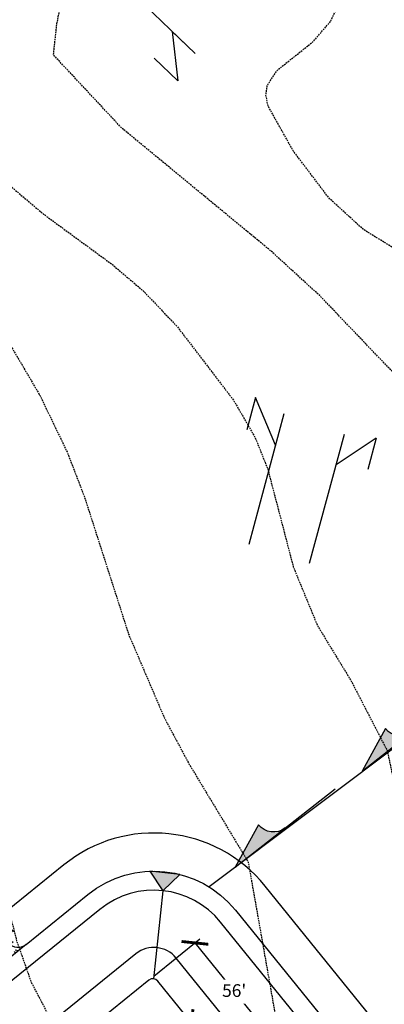
# Model space of a CAD drawing. Units: feet. Extents: x 8525 to 1304432, y 2508 to 102258.
# Drawn here: x 1300703 to 1300761, y 99276 to 99431 of the extents above; entities that cross this region are included whole.
import ezdxf

# ---------------------------------------------------------------- set-up
doc = ezdxf.new("R2010")
doc.units = ezdxf.units.FT
doc.header["$MEASUREMENT"] = 0
doc.linetypes.add('05056SV02$0$HIDDEN', pattern=[0.375, 0.25, -0.125])
for name, color, linetype in [('05056PED-AR24$0$P-DRVWAY-CUTOUT-101', 101, 'Continuous'), ('05056PED-AR24$0$P-DRVWAY-CUTOUT-L', 132, 'Continuous'), ('05056SV02$0$E-CN05- L-', 161, '05056SV02$0$HIDDEN'), ('05056SV02$0$E-CN10- L-', 171, '05056SV02$0$HIDDEN'), ('05056SV02$0$E-GRAV-L', 195, 'Continuous'), ('05056TESC$0$DT-GRAVEL-H', 41, 'Continuous'), ('05056TESC$0$P-SWALE-S', 6, 'Continuous'), ('05056TESC$0$P-SWALEFLOW-L', 101, 'Continuous'), ('05056TESC$0$P-TESC-H', 7, 'Continuous'), ('05056TESC$0$P-TESC-S', 7, 'Continuous'), ('05056TESC$0$POND-BOTTOM-L', 51, 'Continuous'), ('05056TESC$0$POND-DIM-L', 1, 'Continuous'), ('05056TESC$0$POND-STORAGE-L', 101, 'Continuous'), ('05056TESC$0$POND-TOPOFBERM-L', 1, 'Continuous'), ('XREF-PED', 7, 'Continuous'), ('XREF-SV', 7, 'Continuous'), ('XREF-TESC', 7, 'Continuous')]:
    doc.layers.add(name, color=color, linetype=linetype)
doc.styles.add('05056TESC$0$L100-SC20', font='simplex.shx', dxfattribs={"oblique": 10, "height": 2})

# ---------------------------------------------------------------- blocks, each defined once
blk = doc.blocks.new('05056PED-AR24')
at = {"layer": '05056PED-AR24$0$P-DRVWAY-CUTOUT-101'}
for p, q in [((1300715.683435564, 99440.4367817038, 231.0403139381796), (1300730.898034908, 99425.79124671749, 231.0403139381796)), ((1300744.839874443, 99369.1185426917), (1300739.302811196, 99348.60613909691)), ((1300748.860150531, 99345.6403175358), (1300754.342620977, 99365.95047862125))]:
    blk.add_line(p, q, dxfattribs=at)
at = {"layer": '05056PED-AR24$0$P-DRVWAY-CUTOUT-L'}
for p, q in [((1300730.898034907, 99425.79124671774, 231.0403139377382), (1300727.267897054, 99429.285608267, 261.9443197794932)), ((1300728.15745329, 99421.48923378366, 224.8517140948515), (1300724.439603916, 99425.06802622248, 256.5024236356988)), ((1300759.354184163, 99365.33033671734), (1300753.036411364, 99361.11154188382))]:
    blk.add_line(p, q, dxfattribs=at)
at = {"layer": '05056PED-AR24$0$P-DRVWAY-CUTOUT-L', "elevation": 276, "flags": 128}
blk.add_lwpolyline([(1300727.267897054, 99429.28560826702), (1300728.15745329, 99421.48923378365)], dxfattribs=at)
at = {"layer": '05056PED-AR24$0$P-DRVWAY-CUTOUT-L', "flags": 128}
for points in [[(1300740.357103192, 99371.69762801075), (1300738.990418389, 99366.63465707822)], [(1300743.515715893, 99364.2131129745), (1300740.357103192, 99371.69762801063)], [(1300759.354184163, 99365.33033671734), (1300758.026102212, 99360.41037251253)]]:
    blk.add_lwpolyline(points, dxfattribs=at)
blk = doc.blocks.new('05056TESC$0$A$C62C84E38')
blk.add_hatch(color=256).paths.add_polyline_path([(0, 0), (-3.5, 1.499999999999986, -0.4142135623730938), (-5, -1.4210854715202e-14)])
blk.add_lwpolyline([(-5, 0, 0.4142135623730896), (-3.5, 1.499999999999986), (0, 0), (-9.999999999999886, -4.263256414560601e-14)], format="xyb")
blk = doc.blocks.new('05056TESC$0$_ArchTick')
at = {"color": 0, "linetype": 'ByBlock', "const_width": 0.15}
blk.add_lwpolyline([(-0.5, -0.5), (0.5, 0.5)], dxfattribs=at)
blk = doc.blocks.new('05056TESC$0$12000CF POND')
at = {"layer": '05056TESC$0$DT-GRAVEL-H'}
h = blk.add_hatch(dxfattribs=at)
h.set_pattern_fill('GRAVEL', color=256, scale=5, style=0)
h.set_pattern_definition([(228.0128, (-199.3226272284519, 73.05798884766409), (-39.99999116079081, -45.00000670803623), [0.67268, -66.59544]), (184.9697, (-199.7726272286382, 72.55798884766409), (60.00000525758818, 4.99995653503526), [1.15434, -114.279625]), (132.5104, (-200.922627228545, 72.45798884765827), (49.99995359173406, -55.00004336935599), [0.8139400000000001, -80.58016]), (267.2737, (-202.8726272284985, 71.20798884765827), (4.999980088635952, 100.0000014748673), [1.05119, -104.06779]), (292.8337, (-202.922627228545, 70.15798884766991), (-25.0000495271857, 59.99998205888888), [1.030775, -102.046865]), (357.2737, (-202.5226272286382, 69.20798884765827), (-100.0000014748673, 4.999980088635957), [1.05119, -104.06779]), (37.6942, (-201.4726272285916, 69.15798884766991), (-65.00003672808988, -49.99995202580265), [1.390145, -137.624245]), (72.2553, (-200.3726272284985, 70.00798884766118), (35.00005381352705, 109.9999811561959), [1.31244, -129.931605]), (121.4296, (-199.9726272285916, 71.25798884766118), (-40.00004117088182, 64.99997518246283), [1.05475, -104.420365]), (175.2364, (-200.5226272286382, 72.15798884766991), (55.00000473159793, -4.999957663306303), [1.20416, -59.003815]), (222.3974, (-201.7226272285916, 72.25798884766118), (-60.00003675536617, -54.99996041007059), [1.55724, -154.166875]), (138.8141, (-197.922627228545, 71.15798884766991), (-35.00001473402857, 29.99998656671378), [0.531505, -52.61922]), (171.4692, (-198.3226272284519, 71.50798884766118), (64.99999142407563, -10.00003955019895), [1.011185, -100.107555]), (225, (-199.3226272284519, 71.65798884766991), (-5.551115123125783e-16, -5.000001547244761), [0.707105, -6.36396]), (203.1986, (-199.672627228545, 72.25798884766118), (24.99999865333537, 10.00000662632427), [0.38079, -37.698075]), (291.8014, (-200.0226272286382, 72.107988847667), (-4.999999552503244, 15.00000136505385), [0.538515, -26.38731]), (30.9638, (-199.8226272284519, 71.607988847667), (14.99999011143999, 10.00001241770366), [0.8746449999999999, -28.280115]), (161.5651, (-199.0726272284519, 72.05798884766409), (10.00000217296481, -4.999992016113539), [0.6324550000000001, -15.178935]), (16.38950000000001, (-202.922627228545, 72.107988847667), (50.0000109920598, 14.99996354908985), [0.886, -87.714225]), (70.3462, (-202.0726272284519, 72.357988847667), (-19.99997623685873, -55.00001067803112), [0.7433049999999999, -73.58704]), (293.1986, (-199.0726272284519, 73.05798884766409), (-10.00000662632427, 24.99999865333537), [0.761575, -37.31729]), (343.6105, (-198.7726272286382, 72.357988847667), (-50.00001099205979, 14.99996354908987), [0.8859999999999999, -87.71422499999998]), (339.444, (-202.922627228545, 69.00798884766118), (-25.00000922271212, 9.999979982107922), [0.8544, -41.86562000000001]), (294.7751, (-202.1226272284985, 68.70798884765827), (-24.99996094622585, 55.00001710919559), [0.7158899999999999, -70.87321499999999]), (66.80140000000002, (-199.0226272286382, 68.05798884766409), (10.00000662632427, 24.99999865333537), [0.761575, -37.31729]), (17.354, (-198.7226272285916, 68.75798884766118), (-65.00001009548416, -19.99997251129559), [0.8381549999999999, -82.97711999999997]), (69.444, (-201.4726272285916, 68.05798884766409), (-9.999979982107934, -25.00000922271211), [0.4272, -42.29281999999999]), (101.3099, (-199.3226272284519, 68.05798884766409), (-4.999988160808027, 20.00000376115476), [0.25495, -25.240145]), (165.9638, (-199.3726272284985, 68.30798884766409), (15.0000027299487, -4.999990286806229), [1.030775, -19.58475]), (186.009, (-200.3726272284985, 68.55798884766409), (49.9999987545302, 4.999996587409207), [0.9552499999999999, -94.569615]), (303.6901, (-199.8226272284519, 71.15798884766991), (-5.000006672535954, 9.999997788855802), [0.7211099999999999, -17.306645]), (353.1572, (-199.422627228545, 70.55798884766409), (84.99999682739274, -10.00003998962381), [1.25897, -124.637815]), (60.94540000000001, (-198.172627228545, 70.40798884766991), (-20.00000013599639, -35.00000192284843), [0.51478, -50.96337]), (90, (-197.922627228545, 70.857988847667), (-4.999999999999999, 5), [0.3, -4.699999999999999]), (120.2564, (-200.4726272285916, 68.70798884765827), (19.99997443401347, -35.00001227927367), [0.69462, -68.76760000000002]), (48.01279999999999, (-200.8226272284519, 69.30798884766409), (39.9999911607908, 45.00000670803624), [1.34536, -65.92276]), (0, (-199.922627228545, 70.30798884766409), (5, 5), [1.3, -3.7]), (325.3048, (-198.6226272284985, 70.30798884766409), (-49.99997129493763, 35.00004304797229), [0.79057, -78.26637]), (254.0546, (-197.9726272285916, 69.857988847667), (-4.999999446481906, -20.00000063326075), [0.72801, -35.67254]), (207.646, (-198.172627228545, 69.15798884766991), (-94.99997903589795, -50.0000385658459), [1.185325, -117.34737]), (175.4261, (-199.2226272285916, 68.607988847667), (-65.00000279156068, 4.99997400580542), [1.253995, -124.14537])])
h.paths.add_polyline_path([(24.50000000046566, 94.99999999998545, -0.4142135623730951), (22.50000000046566, 96.99999999998545), (22.50000000046566, 98.99999999998545, -0.4142135623730951), (24.50000000046566, 100.9999999999854), (12.50000000046566, 100.9999999999854, -0.4142135623730951), (14.50000000046566, 98.99999999998545), (14.50000000023283, 96.99999999986903, -0.4142135623560464), (12.50000000023283, 94.99999999998545)])
at = {"layer": '05056TESC$0$P-TESC-H'}
for points in [[(-9.543537642341107, 88.04353764218104), (-9.882370156235993, 91.71320400557306), (-13.2132040055003, 88.38237015630875)], [(46.54353764234111, 88.04353764263215), (50.21320400573313, 88.38237015652703), (46.88237015646882, 91.71320400579134)], [(-13.66556326136924, 50.49999999988358), (-16.5, 52.85525520180818), (-16.5, 48.14474479819182)], [(50.66556326067075, 50.49999999995634), (53.49999999930151, 52.85525520188094), (53.49999999930151, 48.14474479826458)], [(-9.543537642108276, 12.95646235739696), (-13.2132040055003, 12.61762984350207), (-9.882370156235993, 9.286795994237764)], [(46.54353764280677, 12.95646235778986), (46.88237015670165, 9.286795994397835), (50.21320400596596, 12.61762984366214)]]:
    blk.add_hatch(color=256, dxfattribs=at).paths.add_polyline_path(points)
at = {"layer": '05056TESC$0$P-TESC-S'}
for points in [[(-9.543537642341107, 88.04353764218104), (-9.882370156235993, 91.71320400557306), (-13.2132040055003, 88.38237015630875), (-9.543537642341107, 88.04353764218104), (0.2928932190407068, 78.2071067809593)], [(46.54353764234111, 88.04353764263215), (50.21320400573313, 88.38237015652703), (46.88237015646882, 91.71320400579134), (46.54353764234111, 88.04353764263215), (36.70710678119212, 78.20710678125033)], [(-13.66556326136924, 50.49999999988358), (-16.5, 52.85525520180818), (-16.5, 48.14474479819182), (-13.66556326136924, 50.49999999988358), (0, 50.49999999988358)], [(50.66556326067075, 50.49999999995634), (53.49999999930151, 52.85525520188094), (53.49999999930151, 48.14474479826458), (50.66556326067075, 50.49999999995634), (37.00000000023283, 50.49999999995634)], [(-9.543537642108276, 12.95646235739696), (-13.2132040055003, 12.61762984350207), (-9.882370156235993, 9.286795994237764), (-9.543537642108276, 12.95646235739696), (0.2928932190407068, 22.79289321877877)], [(46.54353764280677, 12.95646235778986), (46.88237015670165, 9.286795994397835), (50.21320400596596, 12.61762984366214), (46.54353764280677, 12.95646235778986), (36.70710678142495, 22.7928932190116)]]:
    blk.add_lwpolyline(points, dxfattribs=at)
at = {"layer": '05056TESC$0$POND-BOTTOM-L'}
blk.add_lwpolyline([(1, 22.5), (36.00000000023283, 22.4999999999709, 0.4142135623745654), (37.00000000023283, 23.4999999999709), (37.00000000023283, 77.4999999999709, 0.4142135623718773), (36.00000000023283, 78.4999999999709), (1.000000000232831, 78.49999999998545, 0.4142135623718773), (2.328306436538696e-10, 77.49999999998545), (0, 23.5, 0.4142135623740981)], format="xyb", close=True, dxfattribs=at)
at = {"layer": '05056TESC$0$POND-DIM-L'}
for p, q in [((36.99999999990575, 78.4999999999709), (46.30116009004303, 78.49999999997088)), ((45.30116009004304, 78.4999999999709), (45.30116009004303, 22.4999999999709)), ((1.965592133501559e-10, 69.08753033104585), (36.99999999990575, 69.08753033104585)), ((37.00000000047043, 22.4999999999709), (46.3011600906077, 22.49999999997089))]:
    blk.add_line(p, q, dxfattribs=at)
at = {"layer": '05056TESC$0$POND-STORAGE-L'}
blk.add_lwpolyline([(0, 9), (37.00000000046566, 8.999999999970896, 0.4142135623732072), (50.50000000046566, 22.4999999999709), (50.50000000023283, 78.50000000004366, 0.4142135623718773), (37.00000000023283, 91.99999999998545), (2.328306436538696e-10, 91.99999999998545, 0.414213562373095), (-13.49999999976717, 78.49999999998545), (-13.5, 22.5, 0.414213562373095)], format="xyb", close=True, dxfattribs=at)
at = {"layer": '05056TESC$0$POND-STORAGE-L', "elevation": -3}
blk.add_lwpolyline([(2.328306436538696e-10, 17.99999999998545), (37.00000000023283, 18.00000000001455, 0.4142135623729829), (41.50000000023283, 22.50000000001455), (41.50000000023283, 78.4999999999709, 0.4142135623728707), (37.00000000023283, 82.9999999999709), (2.328306436538696e-10, 83, 0.414213562373095), (-4.499999999767169, 78.5), (-4.499999999767169, 22.49999999998545, 0.4142135623731955)], format="xyb", close=True, dxfattribs=at)
at = {"layer": '05056TESC$0$POND-TOPOFBERM-L', "color": 101}
for p, q in [((24.50000000046566, 100.9999999999854), (12.50000000023283, 100.9999999999854)), ((24.50000000046566, 94.99999999998545), (12.50000000023283, 94.99999999998545))]:
    blk.add_line(p, q, dxfattribs=at)
at = {"layer": '05056TESC$0$POND-TOPOFBERM-L'}
blk.add_lwpolyline([(24.50000000046566, 94.99999999998545), (37.00000000023283, 94.99999999998545, -0.4142135623718403), (53.50000000023283, 78.50000000005821), (53.50000000046566, 22.4999999999709, -0.4142135623731867), (37.00000000046566, 5.999999999970896), (0, 6, -0.414213562373095), (-16.5, 22.50000000001455), (-16.49999999976717, 78.49999999998545, -0.414213562373095), (2.328306436538696e-10, 94.99999999998545), (12.50000000046566, 94.99999999998545, 0.4142135623219492), (14.50000000023283, 96.99999999986903), (14.50000000046566, 98.99999999998545, 0.414213562373095), (12.50000000046566, 100.9999999999854), (2.328306436538696e-10, 100.9999999999854, 0.4142135623730951), (-22.49999999976717, 78.49999999998545), (-22.5, 22.50000000004366, 0.4142135623730951), (0, 0), (37.00000000046566, -2.91038304567337e-11, 0.4142135623731624), (59.50000000046566, 22.4999999999709), (59.50000000023283, 78.50000000008731, 0.414213562371796), (37.00000000023283, 100.9999999999854), (24.50000000046566, 100.9999999999854, 0.414213562373095), (22.50000000046566, 98.99999999998545), (22.50000000046566, 96.99999999998545, 0.414213562373095)], format="xyb", close=True, dxfattribs=at)
at = {"layer": '05056TESC$0$POND-DIM-L', "yscale": 3, "zscale": 3}
for p, xscale, rotation in [((45.30116009004304, 78.4999999999709), 3, 90), ((1.965592133501559e-10, 69.08753033104585), 3.000000000000002, 180), ((45.3011600906077, 22.49999999997089), 3, 270)]:
    blk.add_blockref('05056TESC$0$_ArchTick', p, dxfattribs=dict(at, xscale=xscale, rotation=rotation))
at = {"layer": '05056TESC$0$POND-DIM-L', "xscale": 3, "yscale": 3, "zscale": 3}
blk.add_blockref('05056TESC$0$_ArchTick', (36.99999999990575, 69.08753033104585), dxfattribs=at)
blk = doc.blocks.new('05056TESC')
at = {"layer": '05056TESC$0$P-SWALEFLOW-L'}
blk.add_lwpolyline([(1300978.240663904, 99275.1164666438), (1300922.044436874, 99341.86673787149, 0.2054301291889295), (1300846.408190702, 99379.88933743926), (1300733.056762794, 99294.75480406494)], format="xyb", dxfattribs=at)
at = {"layer": '05056TESC$0$DT-GRAVEL-H', "rotation": 38.96871567046255}
blk.add_blockref('05056TESC$0$12000CF POND', (1300744.989014692, 99196.41353751316), dxfattribs=at)
at = {"layer": '05056TESC$0$P-SWALE-S', "extrusion": (0, 0, -1), "xscale": 1.999999999962585, "yscale": 2.000000000027114, "zscale": -2, "rotation": 321.891965224205}
for p in [(-1300757.138012861, 99312.95507193576), (-1300737.167543548, 99297.84227643033)]:
    blk.add_blockref('05056TESC$0$A$C62C84E38', p, dxfattribs=at)
blk.add_wipeout([(1300734.4163456908, 99276.35780452726), (1300740.1522066067, 99276.35780452726), (1300740.1522066067, 99280.1387569082), (1300734.4163456908, 99280.1387569082)]).dxf.layer = '05056TESC$0$POND-DIM-L'
at = {"layer": '05056TESC$0$POND-DIM-L', "insert": (1300735.116345691, 99279.4387569082), "char_height": 2, "attachment_point": 1, "style": '05056TESC$0$L100-SC20'}
blk.add_mtext("56'", dxfattribs=at)
blk = doc.blocks.new('05056SV02')
at = {"layer": '05056SV02$0$E-GRAV-L'}
h = blk.add_hatch(dxfattribs=at)
h.set_pattern_fill('DOTS', color=256, scale=50, style=0)
h.set_pattern_definition([(0, (0, 0), (1.5625, 3.125), [0, -3.125])])
edge = h.paths.add_edge_path()
edge.add_line((1300961.826277966, 99604.43171115743), (1300985.378021387, 99580.90513453312))
edge.add_line((1300985.378021387, 99580.90513453312), (1300964.747035952, 99577.23108240378))
edge.add_line((1300964.747035952, 99577.23108240378), (1300950.832081142, 99570.77009932706))
edge.add_line((1300950.832081142, 99570.77009932706), (1300933.787936024, 99560.2001967134))
edge.add_line((1300933.787936024, 99560.2001967134), (1300924.359122059, 99554.51648906268))
edge.add_line((1300924.359122059, 99554.51648906268), (1300914.547925897, 99548.73958105485))
edge.add_line((1300914.547925897, 99548.73958105485), (1300901.691080066, 99541.35825518094))
edge.add_line((1300901.691080066, 99541.35825518094), (1300893.526574119, 99536.42990365077))
edge.add_line((1300893.526574119, 99536.42990365077), (1300891.41378017, 99535.3873460695))
edge.add_line((1300891.41378017, 99535.3873460695), (1300889.194843836, 99534.49896262986))
edge.add_line((1300889.194843836, 99534.49896262986), (1300886.763801095, 99533.75092261034))
edge.add_line((1300886.763801095, 99533.75092261034), (1300884.071596339, 99533.13432243194))
edge.add_line((1300884.071596339, 99533.13432243194), (1300881.031025167, 99532.62000197748))
edge.add_line((1300881.031025167, 99532.62000197748), (1300877.463425415, 99532.16775973518))
edge.add_line((1300877.463425415, 99532.16775973518), (1300873.904010483, 99531.89135496703))
edge.add_line((1300873.904010483, 99531.89135496703), (1300870.732297135, 99531.89765355496))
edge.add_line((1300870.732297135, 99531.89765355496), (1300867.910129543, 99532.17128035991))
edge.add_line((1300867.910129543, 99532.17128035991), (1300865.4070412, 99532.67139337395))
edge.add_line((1300865.4070412, 99532.67139337395), (1300863.211622372, 99533.31685221165))
edge.add_line((1300863.211622372, 99533.31685221165), (1300857.799695653, 99535.26145872517))
edge.add_line((1300857.799695653, 99535.26145872517), (1300855.937878312, 99535.7986948166))
edge.add_line((1300855.937878312, 99535.7986948166), (1300853.684835, 99536.28955741755))
edge.add_line((1300853.684835, 99536.28955741755), (1300850.826692492, 99536.71075428408))
edge.add_line((1300850.826692492, 99536.71075428408), (1300830.02800529, 99538.9630972156))
edge.add_line((1300830.02800529, 99538.9630972156), (1300810.524982844, 99540.862237862))
edge.add_line((1300810.524982844, 99540.862237862), (1300788.482613337, 99542.76944551255))
edge.add_arc((1300788.051600618, 99537.78805734901), 4.999999999988965, 85.05482060629359, 183.6080294751619)
edge.add_line((1300783.061511023, 99537.47340543324), (1300783.401081003, 99532.0881382871))
edge.add_line((1300783.401081003, 99532.0881382871), (1300783.087821056, 99526.87060801814))
edge.add_line((1300783.087821056, 99526.87060801814), (1300782.357401911, 99522.22017819442))
edge.add_line((1300782.357401911, 99522.22017819442), (1300780.678187999, 99513.8472229804))
edge.add_line((1300780.678187999, 99513.8472229804), (1300780.122602683, 99509.66337902783))
edge.add_line((1300780.122602683, 99509.66337902783), (1300779.949714893, 99505.00848649918))
edge.add_line((1300779.949714893, 99505.00848649918), (1300780.336840806, 99499.54834492598))
edge.add_line((1300780.336840806, 99499.54834492598), (1300781.506310187, 99492.92544900729))
edge.add_line((1300781.506310187, 99492.92544900729), (1300782.117313641, 99490.54572326968))
edge.add_line((1300782.117313641, 99490.54572326968), (1300782.729754511, 99488.75478101581))
edge.add_line((1300782.729754511, 99488.75478101581), (1300783.308313682, 99487.51108210757))
edge.add_line((1300783.308313682, 99487.51108210757), (1300783.858510192, 99486.64599837054))
edge.add_line((1300783.858510192, 99486.64599837054), (1300784.458249238, 99485.94477921411))
edge.add_line((1300784.458249238, 99485.94477921411), (1300785.195822873, 99485.27547774818))
edge.add_line((1300785.195822873, 99485.27547774818), (1300787.95875871, 99483.30110773077))
edge.add_line((1300787.95875871, 99483.30110773077), (1300792.017114685, 99480.56297572462))
edge.add_line((1300792.017114685, 99480.56297572462), (1300800.803375107, 99474.01510266453))
edge.add_line((1300800.803375107, 99474.01510266453), (1300806.071312236, 99470.245094794))
edge.add_line((1300806.071312236, 99470.245094794), (1300810.587876697, 99467.18581866084))
edge.add_line((1300810.587876697, 99467.18581866084), (1300814.591884051, 99464.63033702812))
edge.add_line((1300814.591884051, 99464.63033702812), (1300818.321343592, 99462.37560278621))
edge.add_line((1300818.321343592, 99462.37560278621), (1300825.956667741, 99457.9369963993))
edge.add_line((1300825.956667741, 99457.9369963993), (1300835.098811549, 99452.42463951278))
edge.add_line((1300835.098811549, 99452.42463951278), (1300840.793722802, 99448.77352026204))
edge.add_line((1300840.793722802, 99448.77352026204), (1300847.446122553, 99444.32191350451))
edge.add_line((1300847.446122553, 99444.32191350451), (1300853.774191548, 99439.96440465657))
edge.add_line((1300853.774191548, 99439.96440465657), (1300865.857524937, 99431.44797408309))
edge.add_line((1300865.857524937, 99431.44797408309), (1300876.621110687, 99423.67750636714))
edge.add_line((1300876.621110687, 99423.67750636714), (1300893.074268004, 99411.48367692009))
edge.add_line((1300893.074268004, 99411.48367692009), (1300885.929151876, 99401.84275810907))
edge.add_line((1300885.929151876, 99401.84275810907), (1300869.536292576, 99413.99189925018))
edge.add_line((1300869.536292576, 99413.99189925018), (1300858.888736141, 99421.67860286844))
edge.add_line((1300858.888736141, 99421.67860286844), (1300846.914542123, 99430.11811113499))
edge.add_line((1300846.914542123, 99430.11811113499), (1300840.706112288, 99434.39323644745))
edge.add_line((1300840.706112288, 99434.39323644745), (1300834.217907551, 99438.73496832317))
edge.add_line((1300834.217907551, 99438.73496832317), (1300828.76112467, 99442.23341880686))
edge.add_line((1300828.76112467, 99442.23341880686), (1300819.842670186, 99447.61089973747))
edge.add_line((1300819.842670186, 99447.61089973747), (1300812.201214215, 99452.0530707063))
edge.add_line((1300812.201214215, 99452.0530707063), (1300808.258752336, 99454.4365806221))
edge.add_line((1300808.258752336, 99454.4365806221), (1300803.993837005, 99457.15858181524))
edge.add_line((1300803.993837005, 99457.15858181524), (1300799.213492243, 99460.39652843718))
edge.add_line((1300799.213492243, 99460.39652843718), (1300793.725548346, 99464.32398451224))
edge.add_line((1300793.725548346, 99464.32398451224), (1300785.0721897, 99470.77281384838))
edge.add_line((1300785.0721897, 99470.77281384838), (1300781.113324377, 99473.44382051096))
edge.add_line((1300781.113324377, 99473.44382051096), (1300777.649838645, 99475.91879741535))
edge.add_line((1300777.649838645, 99475.91879741535), (1300775.832130974, 99477.56825226474))
edge.add_line((1300775.832130974, 99477.56825226474), (1300774.187944143, 99479.49064719837))
edge.add_line((1300774.187944143, 99479.49064719837), (1300772.760122039, 99481.73563722997))
edge.add_line((1300772.760122039, 99481.73563722997), (1300771.581121689, 99484.27007367274))
edge.add_line((1300771.581121689, 99484.27007367274), (1300770.611013965, 99487.10693025608))
edge.add_line((1300770.611013965, 99487.10693025608), (1300769.769031584, 99490.38626874569))
edge.add_line((1300769.769031584, 99490.38626874569), (1300768.411057946, 99498.07669503012))
edge.add_line((1300768.411057946, 99498.07669503012), (1300767.933929866, 99504.80625453645))
edge.add_line((1300767.933929866, 99504.80625453645), (1300768.152019577, 99510.67817971396))
edge.add_line((1300768.152019577, 99510.67817971396), (1300768.834685721, 99515.81900784414))
edge.add_line((1300768.834685721, 99515.81900784414), (1300770.541966475, 99524.33191092643))
edge.add_line((1300770.541966475, 99524.33191092643), (1300771.14387547, 99528.16414281655))
edge.add_line((1300771.14387547, 99528.16414281655), (1300771.378387489, 99532.07007963871))
edge.add_line((1300771.378387489, 99532.07007963871), (1300771.102933048, 99536.43853338352))
edge.add_line((1300771.102933048, 99536.43853338352), (1300770.112852806, 99541.63642067554))
edge.add_line((1300770.112852806, 99541.63642067554), (1300768.165969802, 99547.95737077823))
edge.add_line((1300768.165969802, 99547.95737077823), (1300767.119859518, 99550.48930183802))
edge.add_line((1300767.119859518, 99550.48930183802), (1300766.144839454, 99552.22989318991))
edge.add_line((1300766.144839454, 99552.22989318991), (1300765.292496924, 99553.30872433804))
edge.add_line((1300765.292496924, 99553.30872433804), (1300764.52431012, 99553.97148959897))
edge.add_line((1300764.52431012, 99553.97148959897), (1300763.656180854, 99554.46311083475))
edge.add_line((1300763.656180854, 99554.46311083475), (1300762.447423673, 99554.89923321064))
edge.add_line((1300762.447423673, 99554.89923321064), (1300760.788421955, 99555.27960236368))
edge.add_line((1300760.788421955, 99555.27960236368), (1300749.057729492, 99556.94731459129))
edge.add_line((1300749.057729492, 99556.94731459129), (1300740.938242651, 99558.33535085527))
edge.add_line((1300740.938242651, 99558.33535085527), (1300737.951570595, 99558.7566616865))
edge.add_line((1300737.951570595, 99558.7566616865), (1300735.458769258, 99558.99437547808))
edge.add_line((1300735.458769258, 99558.99437547808), (1300733.32007739, 99559.05304454945))
edge.add_line((1300733.32007739, 99559.05304454945), (1300731.332015773, 99558.93922067985))
edge.add_line((1300731.332015773, 99558.93922067985), (1300729.26129339, 99558.6364861797))
edge.add_line((1300729.26129339, 99558.6364861797), (1300726.893683386, 99558.10322016194))
edge.add_line((1300726.893683386, 99558.10322016194), (1300724.092875553, 99557.30428751468))
edge.add_line((1300724.092875553, 99557.30428751468), (1300716.491227396, 99554.74932014904))
edge.add_line((1300716.491227396, 99554.74932014904), (1300709.245414675, 99552.14558817996))
edge.add_line((1300709.245414675, 99552.14558817996), (1300706.601902405, 99551.08947567425))
edge.add_line((1300706.601902405, 99551.08947567425), (1300704.474936805, 99550.10761791762))
edge.add_line((1300704.474936805, 99550.10761791762), (1300702.753819203, 99549.14399385903))
edge.add_line((1300702.753819203, 99549.14399385903), (1300701.262275109, 99548.10668639628))
edge.add_line((1300701.262275109, 99548.10668639628), (1300699.809333713, 99546.86022923754))
edge.add_line((1300699.809333713, 99546.86022923754), (1300698.23988361, 99545.25208131103))
edge.add_line((1300698.23988361, 99545.25208131103), (1300696.472921615, 99543.18482067432))
edge.add_line((1300696.472921615, 99543.18482067432), (1300691.904180938, 99537.19362245746))
edge.add_line((1300691.904180938, 99537.19362245746), (1300688.556463636, 99532.3547358144))
edge.add_line((1300688.556463636, 99532.3547358144), (1300686.116749053, 99528.2693310748))
edge.add_line((1300686.116749053, 99528.2693310748), (1300684.362158057, 99524.73850941418))
edge.add_line((1300684.362158057, 99524.73850941418), (1300683.078280428, 99521.54305453449))
edge.add_line((1300683.078280428, 99521.54305453449), (1300682.064453589, 99518.43651319327))
edge.add_line((1300682.064453589, 99518.43651319327), (1300680.124539666, 99511.59949749829))
edge.add_line((1300680.124539666, 99511.59949749829), (1300678.849567172, 99507.59177168118))
edge.add_line((1300678.849567172, 99507.59177168118), (1300677.136958893, 99503.07107373282))
edge.add_line((1300677.136958893, 99503.07107373282), (1300674.822361199, 99497.9532051266))
edge.add_line((1300674.822361199, 99497.9532051266), (1300671.743265501, 99492.12290456983))
edge.add_line((1300671.743265501, 99492.12290456983), (1300668.517036399, 99486.7528201792))
edge.add_line((1300668.517036399, 99486.7528201792), (1300665.497424959, 99482.35260026537))
edge.add_line((1300665.497424959, 99482.35260026537), (1300662.666288444, 99478.73315841137))
edge.add_line((1300662.666288444, 99478.73315841137), (1300660.032357567, 99475.72042303339))
edge.add_line((1300660.032357567, 99475.72042303339), (1300655.423005635, 99470.79629622899))
edge.add_line((1300655.423005635, 99470.79629622899), (1300653.384270149, 99468.45925417883))
edge.add_line((1300653.384270149, 99468.45925417883), (1300651.400998692, 99465.87065409009))
edge.add_line((1300651.400998692, 99465.87065409009), (1300649.364466385, 99462.74426946693))
edge.add_line((1300649.364466385, 99462.74426946693), (1300647.196662522, 99458.79829025952))
edge.add_line((1300647.196662522, 99458.79829025952), (1300644.846700371, 99453.76694221677))
edge.add_line((1300644.846700371, 99453.76694221677), (1300643.645941603, 99450.81584690334))
edge.add_line((1300643.645941603, 99450.81584690334), (1300642.832676591, 99448.42466369228))
edge.add_line((1300642.832676591, 99448.42466369228), (1300642.345279992, 99446.51288265965))
edge.add_line((1300642.345279992, 99446.51288265965), (1300642.099722089, 99444.93201675666))
edge.add_line((1300642.099722089, 99444.93201675666), (1300642.023603937, 99443.4789250175))
edge.add_line((1300642.023603937, 99443.4789250175), (1300642.079878593, 99441.97157571046))
edge.add_line((1300642.079878593, 99441.97157571046), (1300643.187925416, 99432.0977524552))
edge.add_line((1300643.187925416, 99432.0977524552), (1300643.72835889, 99423.90680151065))
edge.add_line((1300643.72835889, 99423.90680151065), (1300644.138608553, 99419.58765054386))
edge.add_line((1300644.138608553, 99419.58765054386), (1300645.219761393, 99411.34427878608))
edge.add_line((1300645.219761393, 99411.34427878608), (1300646.407808807, 99404.34718532))
edge.add_line((1300646.407808807, 99404.34718532), (1300648.224076122, 99395.68550202425))
edge.add_line((1300648.224076122, 99395.68550202425), (1300636.479502114, 99393.22278373258))
edge.add_line((1300636.479502114, 99393.22278373258), (1300634.615812269, 99402.11062258169))
edge.add_line((1300634.615812269, 99402.11062258169), (1300633.351136549, 99409.55902414738))
edge.add_line((1300633.351136549, 99409.55902414738), (1300632.212638882, 99418.2396280067))
edge.add_line((1300632.212638882, 99418.2396280067), (1300631.765777122, 99422.94423493119))
edge.add_line((1300631.765777122, 99422.94423493119), (1300631.232082396, 99431.03305164355))
edge.add_line((1300631.232082396, 99431.03305164355), (1300630.104902651, 99441.07736867556))
edge.add_line((1300630.104902651, 99441.07736867556), (1300630.01187635, 99443.5691321317))
edge.add_line((1300630.01187635, 99443.5691321317), (1300630.148120908, 99446.17003399345))
edge.add_line((1300630.148120908, 99446.17003399345), (1300630.575520078, 99448.9215674097))
edge.add_line((1300630.575520078, 99448.9215674097), (1300631.320605611, 99451.84411629528))
edge.add_line((1300631.320605611, 99451.84411629528), (1300632.398278489, 99455.01271848191))
edge.add_line((1300632.398278489, 99455.01271848191), (1300633.845844064, 99458.57038892635))
edge.add_line((1300633.845844064, 99458.57038892635), (1300636.490252555, 99464.23215649358))
edge.add_line((1300636.490252555, 99464.23215649358), (1300639.063855562, 99468.9167979985))
edge.add_line((1300639.063855562, 99468.9167979985), (1300641.596446542, 99472.80470759426))
edge.add_line((1300641.596446542, 99472.80470759426), (1300644.090694972, 99476.06024363506))
edge.add_line((1300644.090694972, 99476.06024363506), (1300646.518556161, 99478.84334802923))
edge.add_line((1300646.518556161, 99478.84334802923), (1300651.132348683, 99483.7722186745))
edge.add_line((1300651.132348683, 99483.7722186745), (1300653.416325957, 99486.38467111014))
edge.add_line((1300653.416325957, 99486.38467111014), (1300655.814895125, 99489.45110100108))
edge.add_line((1300655.814895125, 99489.45110100108), (1300658.417467086, 99493.2436051677))
edge.add_line((1300658.417467086, 99493.2436051677), (1300661.286579288, 99498.01926559726))
edge.add_line((1300661.286579288, 99498.01926559726), (1300664.039822001, 99503.23256004887))
edge.add_line((1300664.039822001, 99503.23256004887), (1300666.048334358, 99507.67363521522))
edge.add_line((1300666.048334358, 99507.67363521522), (1300667.512758485, 99511.5392121978))
edge.add_line((1300667.512758485, 99511.5392121978), (1300668.631891465, 99515.05707486403))
edge.add_line((1300668.631891465, 99515.05707486403), (1300670.584010563, 99521.93710636985))
edge.add_line((1300670.584010563, 99521.93710636985), (1300671.794412701, 99525.6459885344))
edge.add_line((1300671.794412701, 99525.6459885344), (1300673.40443998, 99529.65320028951))
edge.add_line((1300673.40443998, 99529.65320028951), (1300675.576580539, 99534.02427078695))
edge.add_line((1300675.576580539, 99534.02427078695), (1300678.459574872, 99538.85196612282))
edge.add_line((1300678.459574872, 99538.85196612282), (1300682.193694565, 99544.24936986678))
edge.add_line((1300682.193694565, 99544.24936986678), (1300687.133663472, 99550.7273766088))
edge.add_line((1300687.133663472, 99550.7273766088), (1300689.375288374, 99553.34997004094))
edge.add_line((1300689.375288374, 99553.34997004094), (1300691.592559733, 99555.62191250826))
edge.add_line((1300691.592559733, 99555.62191250826), (1300693.910959244, 99557.61083351746))
edge.add_line((1300693.910959244, 99557.61083351746), (1300696.381860372, 99559.32924344586))
edge.add_line((1300696.381860372, 99559.32924344586), (1300699.020777183, 99560.8067274506))
edge.add_line((1300699.020777183, 99560.8067274506), (1300701.85792006, 99562.11641987872))
edge.add_line((1300701.85792006, 99562.11641987872), (1300704.989075206, 99563.36735112814))
edge.add_line((1300704.989075206, 99563.36735112814), (1300712.550213631, 99566.084393177))
edge.add_line((1300712.550213631, 99566.084393177), (1300720.53354998, 99568.76764862603))
edge.add_line((1300720.53354998, 99568.76764862603), (1300723.9271, 99569.73566145006))
edge.add_line((1300723.9271, 99569.73566145006), (1300727.07176787, 99570.44394723592))
edge.add_line((1300727.07176787, 99570.44394723592), (1300730.118750601, 99570.88940858889))
edge.add_line((1300730.118750601, 99570.88940858889), (1300733.141328554, 99571.0624623392))
edge.add_line((1300733.141328554, 99571.0624623392), (1300736.193717927, 99570.9787285145))
edge.add_line((1300736.193717927, 99570.9787285145), (1300739.359946722, 99570.67679661128))
edge.add_line((1300739.359946722, 99570.67679661128), (1300742.787760904, 99570.19325666617))
edge.add_line((1300742.787760904, 99570.19325666617), (1300750.913643722, 99568.80412700202))
edge.add_line((1300750.913643722, 99568.80412700202), (1300762.97766803, 99567.08902613173))
edge.add_line((1300762.97766803, 99567.08902613173), (1300765.836980578, 99566.43345460335))
edge.add_line((1300765.836980578, 99566.43345460335), (1300768.684953966, 99565.40589924315))
edge.add_line((1300768.684953966, 99565.40589924315), (1300771.467252709, 99563.83028464194))
edge.add_line((1300771.467252709, 99563.83028464194), (1300773.998472492, 99561.64643491906))
edge.add_line((1300773.998472492, 99561.64643491906), (1300777.399822597, 99557.34126145857))
edge.add_arc((1300781.323115317, 99560.44090244305), 4.999999999941613, 218.3108912208493, 265.5611984984801)
edge.add_line((1300780.936144175, 99555.45589960105), (1300782.210268505, 99555.3569930681))
edge.add_line((1300782.210268505, 99555.3569930681), (1300811.623739825, 99552.81200363244))
edge.add_line((1300811.623739825, 99552.81200363244), (1300831.255529576, 99550.90032404635))
edge.add_line((1300831.255529576, 99550.90032404635), (1300852.347989508, 99548.61616771593))
edge.add_line((1300852.347989508, 99548.61616771593), (1300855.839333481, 99548.10165763208))
edge.add_line((1300855.839333481, 99548.10165763208), (1300858.881820212, 99547.43880177739))
edge.add_line((1300858.881820212, 99547.43880177739), (1300861.495853015, 99546.6845104004))
edge.add_line((1300861.495853015, 99546.6845104004), (1300866.936162703, 99544.72970535509))
edge.add_line((1300866.936162703, 99544.72970535509), (1300868.2806398, 99544.33442559664))
edge.add_line((1300868.2806398, 99544.33442559664), (1300869.669150173, 99544.0570034635))
edge.add_line((1300869.669150173, 99544.0570034635), (1300871.324560628, 99543.89650106271))
edge.add_line((1300871.324560628, 99543.89650106271), (1300873.450681194, 99543.89227887872))
edge.add_line((1300873.450681194, 99543.89227887872), (1300876.243632585, 99544.1091642648))
edge.add_line((1300876.243632585, 99544.1091642648), (1300879.275025861, 99544.4934349755))
edge.add_line((1300879.275025861, 99544.4934349755), (1300881.729448444, 99544.90860688464))
edge.add_line((1300881.729448444, 99544.90860688464), (1300883.655541157, 99545.3497431346))
edge.add_line((1300883.655541157, 99545.3497431346), (1300885.193402583, 99545.82294826237))
edge.add_line((1300885.193402583, 99545.82294826237), (1300886.521280101, 99546.354583343))
edge.add_line((1300886.521280101, 99546.354583343), (1300887.760512675, 99546.96608230923))
edge.add_line((1300887.760512675, 99546.96608230923), (1300895.60229926, 99551.69963032356))
edge.add_line((1300895.60229926, 99551.69963032356), (1300908.516054152, 99559.11362862251))
edge.add_line((1300908.516054152, 99559.11362862251), (1300918.217084102, 99564.82566991403))
edge.add_line((1300918.217084102, 99564.82566991403), (1300927.527946343, 99570.4382760334))
edge.add_line((1300927.527946343, 99570.4382760334), (1300936.552626979, 99576.0349190322))
edge.add_arc((1300935.498565213, 99577.73461129642), 1.999999999900924, 301.8050621882659, 458.4849987715553)
edge.add_line((1300935.203464291, 99579.71272035452), (1300932.061339509, 99579.43924193726))
edge.add_line((1300932.061339509, 99579.43924193726), (1300922.773982625, 99578.49712201091))
edge.add_line((1300922.773982625, 99578.49712201091), (1300913.119905543, 99577.80203803098))
edge.add_line((1300913.119905543, 99577.80203803098), (1300903.286102049, 99577.43234374882))
edge.add_line((1300903.286102049, 99577.43234374882), (1300890.899987124, 99577.30924090045))
edge.add_line((1300890.899987124, 99577.30924090045), (1300880.519113532, 99577.41835103142))
edge.add_line((1300880.519113532, 99577.41835103142), (1300871.671394672, 99577.72968290892))
edge.add_line((1300871.671394672, 99577.72968290892), (1300863.931144733, 99578.21238476947))
edge.add_line((1300863.931144733, 99578.21238476947), (1300856.873751385, 99578.83352220032))
edge.add_line((1300856.873751385, 99578.83352220032), (1300835.665707415, 99581.16575172245))
edge.add_line((1300835.665707415, 99581.16575172245), (1300827.071135785, 99581.99750942692))
edge.add_line((1300827.071135785, 99581.99750942692), (1300816.949469666, 99582.80887119676))
edge.add_line((1300816.949469666, 99582.80887119676), (1300778.826948425, 99585.07542883555))
edge.add_line((1300778.826948425, 99585.07542883555), (1300771.158927917, 99585.41829203568))
edge.add_line((1300771.158927917, 99585.41829203568), (1300761.968008209, 99585.67054150965))
edge.add_line((1300761.968008209, 99585.67054150965), (1300749.222930965, 99585.86698949875))
edge.add_line((1300749.222930965, 99585.86698949875), (1300727.245686455, 99586.00701993161))
edge.add_line((1300727.245686455, 99586.00701993161), (1300711.342027022, 99585.89380862283))
edge.add_line((1300711.342027022, 99585.89380862283), (1300683.724345484, 99585.42208541893))
edge.add_line((1300683.724345484, 99585.42208541893), (1300665.081023482, 99585.32296857462))
edge.add_line((1300665.081023482, 99585.32296857462), (1300647.424529542, 99585.4139015681))
edge.add_line((1300647.424529542, 99585.4139015681), (1300638.680704159, 99585.57721470763))
edge.add_line((1300638.680704159, 99585.57721470763), (1300608.112133976, 99586.7295260937))
edge.add_line((1300608.112133976, 99586.7295260937), (1300535.331602548, 99588.83584727856))
edge.add_line((1300535.331602548, 99588.83584727856), (1300514.758247175, 99589.22012235622))
edge.add_line((1300514.758247175, 99589.22012235622), (1300494.201153662, 99589.49416442221))
edge.add_line((1300494.201153662, 99589.49416442221), (1300480.179676576, 99589.50289529047))
edge.add_line((1300480.179676576, 99589.50289529047), (1300457.371059923, 99589.21046005673))
edge.add_line((1300457.371059923, 99589.21046005673), (1300448.058266111, 99588.98502806616))
edge.add_line((1300448.058266111, 99588.98502806616), (1300447.767870799, 99600.98151382503))
edge.add_line((1300447.767870799, 99600.98151382503), (1300457.148933828, 99601.20859838792))
edge.add_line((1300457.148933828, 99601.20859838792), (1300480.106488092, 99601.50294318973))
edge.add_line((1300480.106488092, 99601.50294318973), (1300494.284870676, 99601.49411461983))
edge.add_line((1300494.284870676, 99601.49411461983), (1300514.950276304, 99601.218628669))
edge.add_line((1300514.950276304, 99601.218628669), (1300535.617231913, 99600.83260529907))
edge.add_line((1300535.617231913, 99600.83260529907), (1300608.511728473, 99598.72298588092))
edge.add_line((1300608.511728473, 99598.72298588092), (1300639.018795565, 99597.57299291248))
edge.add_line((1300639.018795565, 99597.57299291248), (1300647.567482058, 99597.41332448716))
edge.add_line((1300647.567482058, 99597.41332448716), (1300665.080025313, 99597.3231328564))
edge.add_line((1300665.080025313, 99597.3231328564), (1300683.589974486, 99597.4215406268))
edge.add_line((1300683.589974486, 99597.4215406268), (1300711.196845162, 99597.89307917598))
edge.add_line((1300711.196845162, 99597.89307917598), (1300727.241204799, 99598.00729206899))
edge.add_line((1300727.241204799, 99598.00729206899), (1300749.353633356, 99597.8664002961))
edge.add_line((1300749.353633356, 99597.8664002961), (1300762.225099412, 99597.66800419577))
edge.add_line((1300762.225099412, 99597.66800419577), (1300771.591583719, 99597.41093626198))
edge.add_line((1300771.591583719, 99597.41093626198), (1300779.451093235, 99597.05951093885))
edge.add_line((1300779.451093235, 99597.05951093885), (1300817.785084348, 99594.7803804524))
edge.add_line((1300817.785084348, 99594.7803804524), (1300828.128597463, 99593.95123522978))
edge.add_line((1300828.128597463, 99593.95123522978), (1300836.899583115, 99593.10240468812))
edge.add_line((1300836.899583115, 99593.10240468812), (1300858.055792218, 99590.77587539982))
edge.add_line((1300858.055792218, 99590.77587539982), (1300864.830781282, 99590.17959301987))
edge.add_line((1300864.830781282, 99590.17959301987), (1300872.255948273, 99589.71654054098))
edge.add_line((1300872.255948273, 99589.71654054098), (1300880.793212153, 99589.41613289529))
edge.add_line((1300880.793212153, 99589.41613289529), (1300890.903418408, 99589.30986766444))
edge.add_line((1300890.903418408, 99589.30986766444), (1300903.001011729, 99589.43010296063))
edge.add_line((1300903.001011729, 99589.43010296063), (1300912.463427648, 99589.78583521243))
edge.add_line((1300912.463427648, 99589.78583521243), (1300921.737343543, 99590.45354796373))
edge.add_line((1300921.737343543, 99590.45354796373), (1300930.700124264, 99591.36274251908))
edge.add_line((1300930.700124264, 99591.36274251908), (1300939.191578828, 99592.4404798152))
edge.add_line((1300939.191578828, 99592.4404798152), (1300947.052757333, 99593.6132367053))
edge.add_line((1300947.052757333, 99593.6132367053), (1300954.880174286, 99596.92606910065))
edge.add_line((1300954.880174286, 99596.92606910065), (1300959.691335291, 99600.43107006278))
edge.add_line((1300959.691335291, 99600.43107006278), (1300961.826277966, 99604.43171115743))
at = {"layer": '05056SV02$0$E-CN05- L-', "flags": 128}
for points, elevation in [([(1300629.432659896, 99439.86592666648), (1300633.321568395, 99426.37795734814), (1300636.277668421, 99419.48395606207), (1300640.508478649, 99413.78256480872), (1300644.453390936, 99410.80796602237), (1300661.748605092, 99395.46918814602), (1300664.695402066, 99391.99878776337), (1300669.591359201, 99383.88182684458), (1300676.528431687, 99369.93109517192), (1300681.263073334, 99359.20412206538), (1300684.617218489, 99350.20022938472), (1300698.40595489, 99306.55648701692), (1300699.262963546, 99300.04106616921), (1300702.807694235, 99286.2684221967), (1300705.061222001, 99279.82042917758), (1300708.560527234, 99273.11175981615), (1300709.952875255, 99271.40794108048), (1300711.489810841, 99270.55273975358), (1300714.305432906, 99267.71458318384), (1300718.069759041, 99264.10231849932), (1300720.629572718, 99258.70441416935), (1300721.189127926, 99252.75974171345), (1300720.278572807, 99244.60190481065), (1300719.220404311, 99239.10527809685), (1300712.50916611, 99220.21942074454), (1300711.822652868, 99216.1747542414), (1300711.862817278, 99207.6375481921), (1300712.021292232, 99206.95475034179), (1300712.781903617, 99204.53150754485), (1300714.650313361, 99202.5539244397), (1300719.294476586, 99199.98989958901), (1300721.099916832, 99198.40634221012), (1300721.914054008, 99195.95701110661), (1300721.797772502, 99194.25188109043), (1300719.170876297, 99182.46066988716), (1300716.078451554, 99173.90200476137), (1300705.332666048, 99153.41090611028), (1300701.702787105, 99143.57204555573), (1300698.697893375, 99131.83030412914), (1300697.909999077, 99124.1544440297), (1300700.377634116, 99109.20729958762), (1300703.973587206, 99092.59987142611), (1300713.738315327, 99061.01391698702), (1300713.904063019, 99058.7906799983), (1300713.161961551, 99057.75009147261), (1300710.84175085, 99051.76045147837), (1300707.749277065, 99039.81235173106), (1300706.094343216, 99036.08266762935), (1300702.319833196, 99030.72276403237)], 275), ([(1300855.068784975, 99206.55581023607), (1300857.062122005, 99230.0758725926), (1300857.670860142, 99243.02322011245), (1300857.406043371, 99249.9283322729), (1300856.609176935, 99257.4944069995), (1300855.165816504, 99266.00144701652), (1300852.961517747, 99275.72945504832), (1300849.881836336, 99286.95843381924), (1300847.817205546, 99293.05745227743), (1300845.58272511, 99298.02920803006), (1300843.175718385, 99302.06116072892), (1300840.593508724, 99305.3407700256), (1300834.892774018, 99310.39279701942), (1300821.271096993, 99319.71695485545), (1300813.307328352, 99326.98844012461), (1300808.207984086, 99333.20922724315), (1300807.87505706, 99335.28759819115), (1300808.082385756, 99337.45040167734), (1300807.724635583, 99339.64585526819), (1300797.508843401, 99367.89227860364), (1300792.801349768, 99373.2397703085), (1300776.418946977, 99386.43302821348), (1300757.342025894, 99398.11459363141), (1300751.93840231, 99403.04617106958), (1300746.302857994, 99410.47976110167), (1300742.334742419, 99417.55578669875), (1300742.011065191, 99419.28783555813), (1300742.207431833, 99420.76459226059), (1300743.813885388, 99423.19940497902), (1300749.456794214, 99427.72445816002), (1300752.107604131, 99430.80340175994), (1300753.087238044, 99432.76325662353), (1300753.720887481, 99435.085758791), (1300753.786594501, 99435.57207318902)], 295), ([(1300675.152043717, 99432.45717876084), (1300675.450841717, 99431.07959878659), (1300676.894363999, 99428.49931804957), (1300683.748272247, 99422.02722676116), (1300687.638296226, 99417.60798448052), (1300692.510636057, 99412.8681703441), (1300707.010197456, 99400.57089340567), (1300717.74804878, 99392.70556735311), (1300722.648489513, 99388.54368702289), (1300728.02421659, 99382.89570776779), (1300736.91341817, 99371.2755007724), (1300740.314257249, 99365.39930056795), (1300742.282274997, 99360.4643021772), (1300746.301509077, 99345.06291816704), (1300750.098087842, 99335.83647581554), (1300755.405523666, 99327.12374996721), (1300761.073009289, 99316.16289925168), (1300763.559397574, 99304.56429414626), (1300768.359255327, 99270.73485525725), (1300772.757712341, 99249.34174591374), (1300773.825197953, 99247.22587565347), (1300776.398983307, 99243.88468587844), (1300779.156631849, 99241.19412469244), (1300780.347703294, 99236.40473319367), (1300780.397374621, 99232.51561492353), (1300779.328113893, 99227.03189692096), (1300777.557383308, 99221.53956064099), (1300772.064636901, 99211.96578731036), (1300770.8971789, 99208.23855034942), (1300767.756406844, 99201.45579317691), (1300765.795669965, 99199.58433471854), (1300762.878982096, 99198.08343566536), (1300760.422414767, 99197.89645391879), (1300757.556843015, 99197.10277451768), (1300752.58009273, 99193.7337440691), (1300750.968880509, 99191.63912514209), (1300740.18001787, 99167.17813747023), (1300734.201755774, 99151.92447611356), (1300724.656455336, 99123.25159626677), (1300724.343725881, 99120.45227730297), (1300726.806157053, 99108.90022674928), (1300729.751525275, 99099.6226623602), (1300733.85113692, 99081.31236414857), (1300735.315335648, 99072.49248075983), (1300736.755341668, 99055.60399017131), (1300736.570499635, 99050.74822886656), (1300734.81309966, 99044.93335684261), (1300732.762245889, 99040.58965062209), (1300731.380757845, 99039.10079126089), (1300728.344418518, 99037.27821386351), (1300725.056087568, 99034.47854601205), (1300722.45909848, 99029.97490520154), (1300722.45909848, 99029.97490520154), (1300722.45909848, 99029.97490520154), (1300722.45909848, 99029.97490520154), (1300702.715631803, 99007.75477349918), (1300702.715631803, 99007.75477349918), (1300702.715631803, 99007.75477349918), (1300702.715631803, 99007.75477349918), (1300695.407266384, 98995.71788841509), (1300691.301344874, 98987.5396936046), (1300683.039074993, 98966.11345950374), (1300675.955060521, 98950.56458283305), (1300674.83553991, 98949.00899823049), (1300672.24780433, 98947.19838243918), (1300661.70194491, 98936.73353729362), (1300656.712161154, 98931.11127685019), (1300652.32180464, 98924.05297179281), (1300650.301765656, 98919.93476318922), (1300648.063795191, 98912.67208758599), (1300646.938768835, 98900.78972982393), (1300645.847418407, 98895.45463453837), (1300644.68734445, 98892.78211117299), (1300642.93398012, 98890.04665289863), (1300640.449557008, 98887.2035463949), (1300637.096306706, 98884.20807834138), (1300633.427165228, 98882.15808931881), (1300631.815749254, 98881.93949862295), (1300628.936443581, 98882.86107521367), (1300626.378128602, 98885.25559624982), (1300617.417561533, 98899.91794910832), (1300615.444736636, 98904.48144042656), (1300614.901761995, 98906.85807241146)], 285)]:
    blk.add_lwpolyline(points, dxfattribs=dict(at, elevation=elevation))
at = {"layer": '05056SV02$0$E-CN10- L-', "flags": 128}
for points, elevation in [([(1300631.569207029, 98850.36672710771), (1300631.832589048, 98846.65742861821), (1300632.426530394, 98845.89390215448), (1300638.991682952, 98846.70351265788), (1300642.188037868, 98848.03302366064), (1300645.87217287, 98851.24235355381), (1300650.369281601, 98856.16875308388), (1300653.66186195, 98861.22292386847), (1300671.658068715, 98897.66536233299), (1300678.829112919, 98913.04653400354), (1300688.322413423, 98935.85093843247), (1300689.765025998, 98940.62273969849), (1300690.632903834, 98950.11816553169), (1300699.729652552, 98974.40133753237), (1300705.093395813, 98986.24276491742), (1300716.625976064, 99005.18027674627), (1300716.625976064, 99005.18027674627), (1300729.811660737, 99021.14607426907), (1300729.811660737, 99021.14607426907), (1300729.811660737, 99021.14607426907), (1300729.811660737, 99021.14607426907), (1300729.811660737, 99021.14607426907), (1300733.749088932, 99025.23898499897), (1300740.431642047, 99029.59289933923), (1300742.367393952, 99031.83134231396), (1300745.332429524, 99038.21554889044), (1300747.922231207, 99046.72835433781), (1300748.204272481, 99053.83682640872), (1300745.558256456, 99079.52094700014), (1300739.252553734, 99108.14536700408), (1300737.780775911, 99121.7286388531), (1300738.398363785, 99124.01427275686), (1300749.575527089, 99139.34849392751), (1300754.972293458, 99145.76065823053), (1300758.928045668, 99149.08148717784), (1300767.521718272, 99154.75674373738), (1300772.696826569, 99156.75082954904), (1300785.427112766, 99158.05600451338), (1300789.957202366, 99159.62435573395), (1300795.239792615, 99163.1055135987), (1300801.757944084, 99169.44250626308), (1300804.163268196, 99173.10016145767), (1300808.994412254, 99185.60411160726), (1300812.556369123, 99192.69115780147), (1300816.214838584, 99198.417635896), (1300816.848519898, 99202.50427260544), (1300816.899761866, 99205.70380021895), (1300819.304301525, 99236.00448417236), (1300818.960297574, 99243.6926759655), (1300817.418726386, 99252.89431391285), (1300814.27986179, 99264.89147100173), (1300813.043976169, 99268.3488478549), (1300810.036082969, 99273.28181831169), (1300806.483068185, 99276.40128774129), (1300798.55627078, 99281.17833138553), (1300794.589786619, 99284.82520953346), (1300790.892777791, 99290.63719452081), (1300789.350341784, 99294.06172553357), (1300787.445980891, 99299.72742078386), (1300786.692173542, 99304.35403644477), (1300786.252537325, 99318.464319222), (1300784.572261392, 99327.28023380923), (1300783.07765491, 99332.58853933046), (1300777.561800344, 99344.97654877999), (1300774.575212804, 99349.5545068027), (1300772.743681469, 99353.61385552573), (1300769.683600953, 99365.73344750477), (1300768.143274254, 99368.62050008947), (1300765.436349458, 99372.05544862509), (1300750.462455969, 99387.72981309149), (1300742.800008307, 99394.74000401745), (1300719.323386587, 99414.09663868349), (1300708.595624421, 99425.58973684463), (1300709.136951884, 99430.45969513111), (1300710.980083339, 99440.22175317805), (1300714.128019817, 99452.8957313628)], 290), ([(1300652.895547112, 99430.37254331243), (1300661.907019654, 99417.6128428552), (1300665.793714964, 99412.95521345962), (1300679.825871868, 99399.1048517083), (1300687.056870848, 99392.51175508712), (1300698.41188235, 99384.4021711629), (1300700.839926451, 99381.62002160514), (1300706.450474725, 99372.05965468536), (1300710.733600032, 99363.16960949117), (1300713.494524265, 99355.99272138049), (1300720.406063657, 99334.47641464241), (1300726.055656966, 99321.26623183288), (1300729.94889143, 99314.01433551469), (1300739.209735113, 99298.65504498499), (1300746.434670679, 99257.79490498155), (1300748.717276523, 99247.67489732702), (1300748.856799117, 99243.59702185959), (1300748.247496775, 99236.41125786201), (1300747.465286264, 99233.70441016719), (1300742.107672311, 99226.35033002376), (1300738.78676564, 99218.94057822686), (1300738.125623566, 99216.26014990447), (1300738.164740633, 99212.3144267886), (1300738.228143401, 99212.10700507063), (1300738.5255792, 99211.17199833671), (1300741.711955871, 99208.89634566483), (1300741.799971143, 99207.41657024488), (1300736.595112949, 99192.05459945714), (1300732.104855645, 99180.68721232035), (1300719.882032422, 99152.75666380189), (1300712.591804399, 99131.25171546689), (1300711.092602268, 99124.71902098712), (1300711.285204842, 99120.0225461314), (1300714.190531873, 99105.58752626009), (1300719.372621981, 99088.9406370126), (1300724.283067408, 99068.9738754751), (1300725.364245921, 99056.03193835664), (1300724.899496803, 99053.37839040981), (1300723.875006929, 99050.59679949685), (1300722.86692832, 99049.19396086685)], 280)]:
    blk.add_lwpolyline(points, dxfattribs=dict(at, elevation=elevation))

msp = doc.modelspace()

# ---------------------------------------------------------------- block references
at = {"layer": 'XREF-SV'}
msp.add_blockref('05056SV02', (0, 0), dxfattribs=at)

# ---------------------------------------------------------------- next in the draw order: block references
at = {"layer": 'XREF-PED'}
msp.add_blockref('05056PED-AR24', (0, 0), dxfattribs=at)

# ---------------------------------------------------------------- next in the draw order: block references
at = {"layer": 'XREF-TESC'}
msp.add_blockref('05056TESC', (0, 0), dxfattribs=at)

doc.saveas('drawing.dxf')
